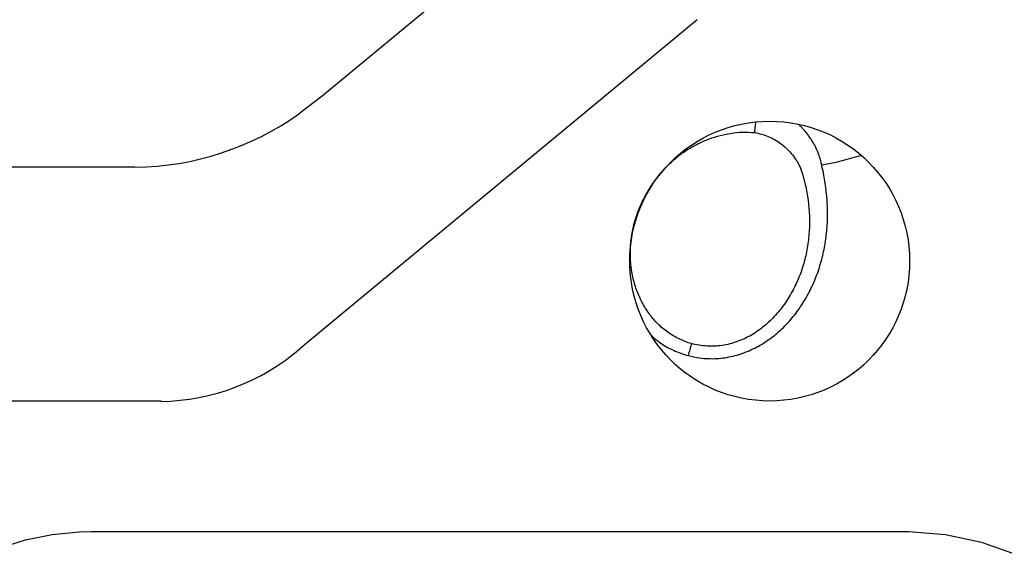
# Model space of a CAD drawing. Extents: x 527 to 611, y 789 to 934.
# Drawn here: x 572 to 582, y 810 to 816 of the extents above; entities that cross this region are included whole.
import ezdxf

# ---------------------------------------------------------------- set-up
doc = ezdxf.new("R2010")
doc.units = 0
doc.header["$MEASUREMENT"] = 0
for name, color, linetype in [('1', 4, 'Continuous'), ('BDIM_CYAN', 4, 'Continuous'), ('BDIM_YELLOW', 2, 'Continuous')]:
    doc.layers.add(name, color=color, linetype=linetype)

# ---------------------------------------------------------------- blocks, each defined once
blk = doc.blocks.new('2018 FLAIR')
at = {"layer": '1', "linetype": 'Continuous', "lineweight": 25}
for p, q in [((50.277, 13.407), (47.86, 11.406)), ((51.786, 12.205), (47.628, 8.763)), ((47.86, 11.406), (47.625, 11.227)), ((45.899, 10.661), (31.069, 10.661)), ((46.173, 8.21), (42.46, 8.21))]:
    blk.add_line(p, q, dxfattribs=at)
at = {"layer": '1', "linetype": 'Continuous', "lineweight": 25, "flags": 128}
blk.add_lwpolyline([(44.387, 6.644), (44.754, 6.76), (45.033, 6.815), (45.316, 6.843), (45.44, 6.846), (45.566, 6.846), (45.599, 6.846), (45.631, 6.846), (45.664, 6.846), (45.697, 6.846), (45.73, 6.846), (45.759, 6.846), (45.784, 6.846), (45.851, 6.846), (45.923, 6.846), (45.965, 6.846), (46.007, 6.846), (46.05, 6.846), (46.093, 6.846), (46.136, 6.846), (46.416, 6.846), (46.816, 6.846), (47.241, 6.846), (47.691, 6.846), (48.167, 6.846), (48.667, 6.846), (49.192, 6.846), (49.352, 6.846), (49.514, 6.846), (49.677, 6.846), (49.843, 6.846), (50.012, 6.846), (50.182, 6.846), (50.355, 6.846), (50.529, 6.846), (50.811, 6.846), (51.095, 6.846), (51.381, 6.846), (51.669, 6.846), (51.959, 6.846), (52.252, 6.846), (52.546, 6.846), (52.842, 6.846), (53.092, 6.846), (53.305, 6.846), (53.538, 6.846), (53.775, 6.846), (53.999, 6.846), (54.383, 6.815), (54.76, 6.735), (55.123, 6.607)], dxfattribs=at)
at = {"layer": '1', "linetype": 'Continuous', "lineweight": 25}
for centre, radius, start, end in [((45.87, 13.664), 3.003, 270.5623, 305.7545), ((46.14, 10.487), 2.278, 270.8401, 310.7879)]:
    blk.add_arc(centre, radius, start, end, dxfattribs=at)
blk = doc.blocks.new('CAP- SS')
at = {"layer": 'BDIM_CYAN'}
for p, q in [((-0.157, 1.362), (-0.144, 1.452)), ((0.697, 1.037), (0.951, 1.106))]:
    blk.add_line(p, q, dxfattribs=at)
blk.add_circle((0, 0), 1.465, dxfattribs=at)
for points, knots in [([(-1.067, 1), (-1.052, 1.015), (-1.037, 1.03), (-1.006, 1.058), (-0.991, 1.072), (-0.942, 1.112), (-0.908, 1.137), (-0.838, 1.182), (-0.802, 1.203), (-0.726, 1.242), (-0.688, 1.258), (-0.61, 1.288), (-0.571, 1.301), (-0.491, 1.322), (-0.45, 1.331), (-0.368, 1.344), (-0.326, 1.349), (-0.243, 1.352), (-0.201, 1.35), (-0.16, 1.345)], [0, 0, 0, 0, 0.0625, 0.0625, 0.125, 0.125, 0.25, 0.25, 0.375, 0.375, 0.5, 0.5, 0.625, 0.625, 0.75, 0.75, 0.875, 0.875, 1, 1, 1, 1]), ([(-0.16, 1.345), (-0.135, 1.341), (-0.11, 1.336), (-0.062, 1.323), (-0.039, 1.315), (0.031, 1.286), (0.074, 1.26), (0.156, 1.201), (0.193, 1.166), (0.243, 1.109), (0.258, 1.088), (0.279, 1.056), (0.286, 1.046), (0.299, 1.023), (0.305, 1.012), (0.31, 1)], [0, 0, 0, 0, 0.125, 0.125, 0.25, 0.25, 0.5, 0.5, 0.75, 0.75, 0.875, 0.875, 0.9375, 0.9375, 1, 1, 1, 1]), ([(0.503, 1.144), (0.498, 1.156), (0.488, 1.18), (0.469, 1.216), (0.45, 1.251), (0.427, 1.287), (0.406, 1.315), (0.387, 1.34), (0.37, 1.36), (0.35, 1.383), (0.327, 1.408), (0.31, 1.423), (0.301, 1.431)], [0, 0, 0, 0, 0.117283, 0.215902, 0.342017, 0.453329, 0.578875, 0.641258, 0.716474, 0.804438, 0.905121, 1, 1, 1, 1]), ([(0.544, 1.008), (0.543, 1.011), (0.541, 1.023), (0.537, 1.039), (0.532, 1.059), (0.526, 1.081), (0.518, 1.104), (0.51, 1.127), (0.505, 1.139), (0.503, 1.144)], [0, 0, 0, 0, 0.065644, 0.244496, 0.36732, 0.493429, 0.723446, 0.892493, 1, 1, 1, 1]), ([(-0.819, -0.864), (-0.863, -0.852), (-0.907, -0.835), (-0.99, -0.795), (-1.03, -0.771), (-1.104, -0.718), (-1.14, -0.687), (-1.206, -0.621), (-1.236, -0.586), (-1.277, -0.529), (-1.29, -0.51), (-1.315, -0.47), (-1.326, -0.449), (-1.359, -0.387), (-1.378, -0.344), (-1.41, -0.255), (-1.422, -0.21), (-1.438, -0.141), (-1.442, -0.117), (-1.449, -0.071), (-1.452, -0.047), (-1.458, 0.023), (-1.459, 0.07), (-1.457, 0.141), (-1.456, 0.165), (-1.452, 0.212), (-1.449, 0.235), (-1.438, 0.306), (-1.429, 0.352), (-1.405, 0.443), (-1.39, 0.487), (-1.356, 0.576), (-1.336, 0.619), (-1.293, 0.702), (-1.269, 0.743), (-1.218, 0.821), (-1.19, 0.859), (-1.131, 0.932), (-1.1, 0.967), (-1.067, 1)], [0, 0, 0, 0, 0.0625, 0.0625, 0.125, 0.125, 0.1875, 0.1875, 0.25, 0.25, 0.28125, 0.28125, 0.3125, 0.3125, 0.375, 0.375, 0.4375, 0.4375, 0.46875, 0.46875, 0.5, 0.5, 0.5625, 0.5625, 0.59375, 0.59375, 0.625, 0.625, 0.6875, 0.6875, 0.75, 0.75, 0.8125, 0.8125, 0.875, 0.875, 0.9375, 0.9375, 1, 1, 1, 1]), ([(0.31, 1), (0.316, 0.987), (0.322, 0.975), (0.331, 0.948), (0.336, 0.935), (0.348, 0.895), (0.355, 0.869), (0.376, 0.788), (0.388, 0.733), (0.413, 0.568), (0.42, 0.457), (0.413, 0.291), (0.408, 0.235), (0.396, 0.152), (0.391, 0.125), (0.38, 0.07), (0.374, 0.043), (0.353, -0.037), (0.337, -0.09), (0.298, -0.193), (0.275, -0.243), (0.237, -0.318), (0.223, -0.342), (0.195, -0.39), (0.18, -0.413), (0.133, -0.482), (0.099, -0.525), (0.044, -0.586), (0.024, -0.606), (-0.016, -0.644), (-0.036, -0.663), (-0.1, -0.715), (-0.145, -0.747), (-0.215, -0.788), (-0.239, -0.801), (-0.289, -0.824), (-0.315, -0.834), (-0.392, -0.862), (-0.444, -0.875), (-0.524, -0.887), (-0.55, -0.89), (-0.605, -0.892), (-0.632, -0.892), (-0.713, -0.887), (-0.767, -0.878), (-0.819, -0.864)], [0, 0, 0, 0, 0.015625, 0.015625, 0.03125, 0.03125, 0.0625, 0.0625, 0.125, 0.125, 0.25, 0.25, 0.3125, 0.3125, 0.34375, 0.34375, 0.375, 0.375, 0.4375, 0.4375, 0.5, 0.5, 0.53125, 0.53125, 0.5625, 0.5625, 0.625, 0.625, 0.65625, 0.65625, 0.6875, 0.6875, 0.75, 0.75, 0.78125, 0.78125, 0.8125, 0.8125, 0.875, 0.875, 0.90625, 0.90625, 0.9375, 0.9375, 1, 1, 1, 1]), ([(-0.733, -1.014), (-0.703, -1.018), (-0.674, -1.02), (-0.615, -1.022), (-0.585, -1.022), (-0.497, -1.017), (-0.44, -1.008), (-0.355, -0.988), (-0.327, -0.98), (-0.271, -0.961), (-0.243, -0.95), (-0.162, -0.915), (-0.111, -0.888), (-0.037, -0.841), (-0.013, -0.825), (0.034, -0.79), (0.057, -0.772), (0.123, -0.715), (0.165, -0.674), (0.242, -0.588), (0.278, -0.543), (0.344, -0.447), (0.375, -0.397), (0.43, -0.295), (0.454, -0.243), (0.498, -0.136), (0.516, -0.082), (0.541, 0.001), (0.548, 0.029), (0.562, 0.085), (0.568, 0.114), (0.584, 0.2), (0.592, 0.258), (0.603, 0.373), (0.606, 0.431), (0.606, 0.546), (0.604, 0.604), (0.597, 0.691), (0.594, 0.72), (0.587, 0.778), (0.583, 0.807), (0.574, 0.865), (0.568, 0.894), (0.56, 0.937), (0.557, 0.951), (0.552, 0.972), (0.55, 0.98), (0.548, 0.99), (0.547, 0.994), (0.546, 0.999), (0.546, 1.001), (0.545, 1.004), (0.545, 1.005), (0.544, 1.006), (0.544, 1.007), (0.544, 1.008)], [0, 0, 0, 0, 0.03125, 0.03125, 0.0625, 0.0625, 0.125, 0.125, 0.15625, 0.15625, 0.1875, 0.1875, 0.25, 0.25, 0.28125, 0.28125, 0.3125, 0.3125, 0.375, 0.375, 0.4375, 0.4375, 0.5, 0.5, 0.5625, 0.5625, 0.625, 0.625, 0.65625, 0.65625, 0.6875, 0.6875, 0.75, 0.75, 0.8125, 0.8125, 0.875, 0.875, 0.90625, 0.90625, 0.9375, 0.9375, 0.96875, 0.96875, 0.984375, 0.984375, 0.992188, 0.992188, 0.996094, 0.996094, 0.998047, 0.998047, 0.999023, 0.999023, 1, 1, 1, 1]), ([(-1.232, -0.784), (-1.205, -0.808), (-1.136, -0.867), (-1.009, -0.939), (-0.905, -0.973), (-0.853, -0.99)], [0, 0, 0, 0, 0.247877, 0.62294, 1, 1, 1, 1]), ([(-0.819, -0.864), (-0.825, -0.885), (-0.831, -0.906), (-0.837, -0.928), (-0.837, -0.929)], [0.000009, 0.000009, 0.000009, 0.000009, 0.5001016, 0.5200641, 0.5200641, 0.5200641, 0.5200641])]:
    blk.add_open_spline(points, degree=3, knots=knots, dxfattribs=at)
for points in [[(-0.157, 1.362), (-0.158, 1.356), (-0.159, 1.35), (-0.16, 1.345)], [(0.544, 1.008), (0.595, 1.017), (0.646, 1.026), (0.697, 1.037)], [(-0.837, -0.929), (-0.842, -0.949), (-0.848, -0.97), (-0.853, -0.99)], [(-0.853, -0.99), (-0.813, -1), (-0.773, -1.008), (-0.733, -1.014)]]:
    blk.add_open_spline(points, degree=3, dxfattribs=at)

msp = doc.modelspace()

# ---------------------------------------------------------------- block references
at = {"layer": '1'}
msp.add_blockref('2018 FLAIR', (526.895, 803.362), dxfattribs=at)
at = {"layer": 'BDIM_YELLOW'}
msp.add_blockref('CAP- SS', (579.439, 813.04), dxfattribs=at)

doc.saveas('drawing.dxf')
